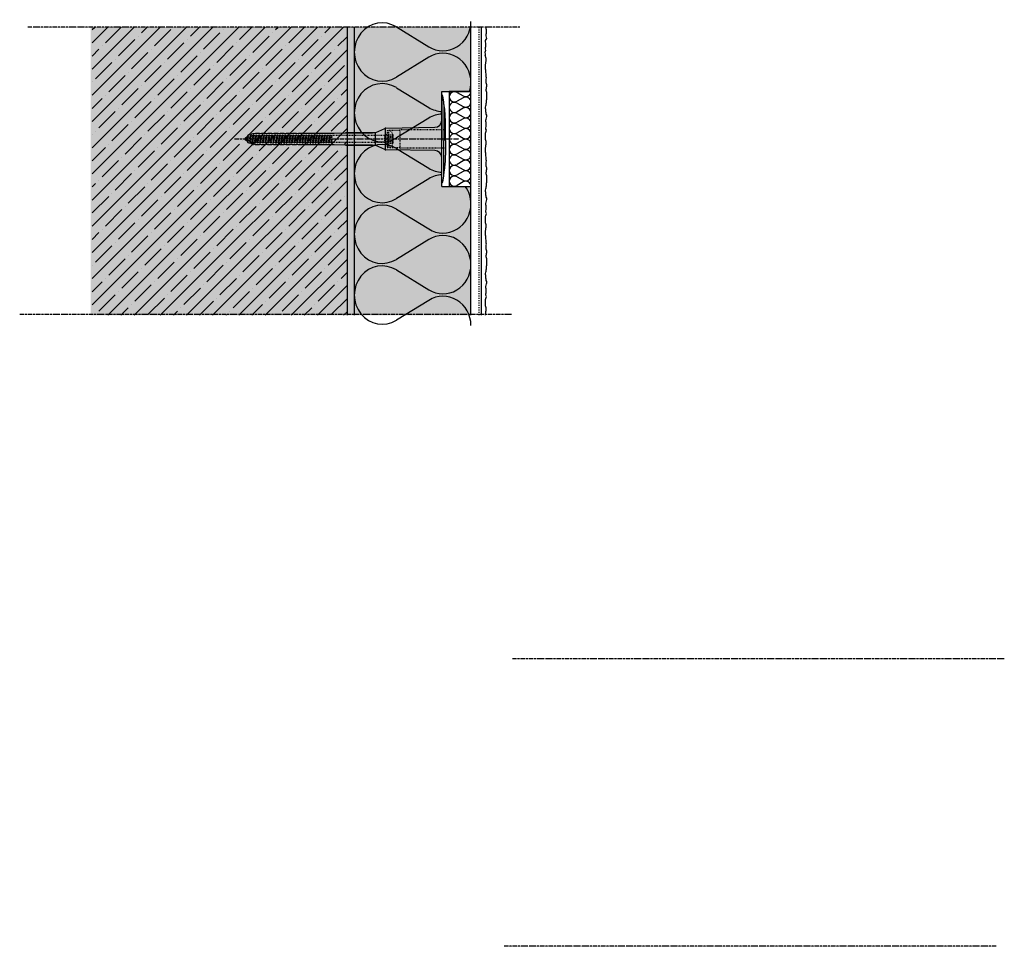
# Model space of a CAD drawing. Extents: x 2578 to 7220, y -11579 to -4513.
# Drawn here: x 2578 to 3253, y -5149 to -4513 of the extents above; entities that cross this region are included whole.
import ezdxf

# ---------------------------------------------------------------- set-up
doc = ezdxf.new("R2010")
doc.units = 0
doc.header["$LTSCALE"] = 0.1
for name, pattern in [('ACHSE', [18.5, 12, -3, 0.5, -3]), ('AUSGEZOGEN', [0]), ('MVS_STRICH', [48, 8, -8, 8, -8, 8, -8]), ('OBERFLÄCHE', [25.5, 12, -3, 0.5, -3, 0.5, -3, 0.5, -3]), ('STRICHLINIE', [10, 5, -5]), ('STRICHLINIE2', [0.375, 0.25, -0.125])]:
    doc.linetypes.add(name, pattern=pattern)
for name, color, linetype in [('ACHSEN', 1, 'ACHSE'), ('Armierung', 6, 'Continuous'), ('BEMASSUNG', 1, 'AUSGEZOGEN'), ('DÄMMUNG', 1, 'Continuous'), ('Putz', 6, 'Continuous'), ('Rohbau', 4, 'Continuous'), ('SCHRAFFUR', 7, 'Continuous'), ('SICHTBARE', 7, 'Continuous'), ('UNSICHTBARE', 1, 'STRICHLINIE'), ('ZUSATZ', 1, 'OBERFLÄCHE')]:
    doc.layers.add(name, color=color, linetype=linetype)

# ---------------------------------------------------------------- blocks, each defined once
blk = doc.blocks.new('DAEMM')
at = {"layer": 'DÄMMUNG'}
for p, q in [((0.2065, 0.362), (0.0435, 0.638)), ((0.4565, 0.638), (0.2935, 0.362))]:
    blk.add_line(p, q, dxfattribs=at)
for centre, radius, start, end in [((0.25, 0.76), 0.2398, 329.435, 210.565), ((-0.0001, 0.2399), 0.2399, 270.01525, 30.58025), ((0.5001, 0.2399), 0.2399, 149.41975, 269.98475)]:
    blk.add_arc(centre, radius, start, end, dxfattribs=at)
blk = doc.blocks.new('A$C1226094A')
at = {"layer": 'ACHSEN', "color": 1, "linetype": 'ACHSE'}
blk.add_line((0, -142.19), (0, 11.74), dxfattribs=at)
at = {"layer": 'SICHTBARE', "color": 1, "linetype": 'Continuous'}
for p, q in [((-29.72, 0), (-12.79, 0)), ((-23.62, 1.57), (-23.67, 1.44)), ((-23.67, 1.44), (1, 1.44)), ((-12.79, 0), (1, 0)), ((1, 2.53), (-9.08, 2.53)), ((1, 2.53), (11.08, 2.53)), ((23.67, 1.44), (1, 1.44)), ((14.79, 0), (1, 0)), ((29.72, 0), (14.79, 0)), ((23.62, 1.57), (23.67, 1.44)), ((12.79, 0), (-12.79, 0)), ((-7.4, -38.38), (-7.99, -4.72)), ((7.99, -4.72), (7.4, -38.38)), ((-4.38, -45.24), (-7.22, -39.15)), ((-6.9, -38.77), (6.98, -38.77)), ((7.22, -39.15), (4.38, -45.24)), ((-3.91, -45.64), (3.87, -45.64)), ((-3.96, -73.92), (-4.2, -47.52)), ((-4.2, -47.52), (-4.2, -66.05)), ((4.2, -47.52), (3.96, -73.92)), ((4.2, -66.05), (4.2, -47.52)), ((-3.96, -93.98), (-3.96, -73.92)), ((3.96, -73.92), (3.96, -93.98)), ((-3.68, -95.19), (-3.96, -93.98)), ((3.96, -93.98), (3.68, -95.19)), ((-3.96, -95.43), (-3.86, -95.42)), ((-3.96, -98.21), (-3.96, -95.43)), ((-3.68, -99.41), (-3.96, -98.21)), ((-3.96, -99.65), (-3.86, -99.65)), ((-3.96, -102.43), (-3.96, -99.65)), ((-2.3, -99.72), (-2.35, -99.78)), ((3.96, -98.21), (3.68, -99.41)), ((3.86, -95.42), (3.96, -95.43)), ((3.86, -99.65), (3.96, -99.65)), ((3.96, -95.43), (3.96, -98.21)), ((3.96, -99.65), (3.96, -102.43)), ((-3.68, -103.64), (-3.96, -102.43)), ((-3.96, -105.65), (-3.96, -103.87)), ((-3.96, -103.87), (-3.86, -103.87)), ((-3.96, -105.65), (-3.96, -105.65)), ((-3.96, -106.66), (-3.96, -105.65)), ((-3.68, -107.86), (-3.96, -106.66)), ((-2.3, -106.79), (-2.75, -107.25)), ((-2.3, -103.26), (-2.55, -103.51)), ((3.96, -102.43), (3.68, -103.64)), ((3.96, -106.66), (3.68, -107.86)), ((3.86, -103.87), (3.96, -103.87)), ((3.96, -103.87), (3.96, -105.65)), ((3.96, -105.65), (3.96, -105.65)), ((3.96, -105.65), (3.96, -106.66)), ((-3.96, -110.88), (-3.96, -108.1)), ((-3.96, -108.1), (-3.86, -108.1)), ((-3.68, -112.08), (-3.96, -110.88)), ((-3.96, -115.1), (-3.96, -112.32)), ((-3.96, -112.32), (-3.86, -112.32)), ((3.96, -110.88), (3.68, -112.08)), ((3.86, -108.1), (3.96, -108.1)), ((3.86, -112.32), (3.96, -112.32)), ((3.96, -108.1), (3.96, -110.88)), ((3.96, -112.32), (3.96, -115.1)), ((-3.68, -116.31), (-3.96, -115.1)), ((-3.96, -116.55), (-3.86, -116.54)), ((-3.96, -119.33), (-3.96, -116.55)), ((-3.68, -120.53), (-3.96, -119.33)), ((-3.96, -120.77), (-3.86, -120.77)), ((-3.96, -123.55), (-3.96, -120.77)), ((3.96, -115.1), (3.68, -116.31)), ((3.96, -119.33), (3.68, -120.53)), ((3.86, -116.54), (3.96, -116.55)), ((3.86, -120.77), (3.96, -120.77)), ((3.96, -116.55), (3.96, -119.33)), ((3.96, -120.77), (3.96, -123.55)), ((-3.68, -124.76), (-3.96, -123.55)), ((-3.96, -127.78), (-3.96, -124.99)), ((-3.96, -124.99), (-3.86, -124.99)), ((-3.68, -128.98), (-3.96, -127.78)), ((3.96, -123.55), (3.68, -124.76)), ((3.96, -127.78), (3.68, -128.98)), ((3.86, -124.99), (3.96, -124.99)), ((3.96, -124.99), (3.96, -127.78)), ((-3.84, -129.66), (-3.84, -129.21)), ((-3.84, -129.66), (-3.84, -129.21)), ((-3.41, -130.42), (-3.84, -129.66)), ((-2.88, -130.66), (-2.99, -130.66)), ((-2.88, -131.42), (-2.88, -130.66)), ((-0.81, -133.59), (-0.99, -133.77)), ((-0.96, -134.35), (-0.96, -133.78)), ((-0.43, -134.5), (-0.82, -134.5)), ((0.82, -134.5), (0.43, -134.5)), ((0.96, -133.78), (0.96, -134.35)), ((2.99, -130.66), (2.88, -130.66)), ((2.88, -130.66), (2.88, -131.42)), ((3.84, -129.66), (3.41, -130.42)), ((3.84, -129.66), (3.84, -129.21)), ((3.84, -129.21), (3.84, -129.66))]:
    blk.add_line(p, q, dxfattribs=at)
for centre, radius, start, end in [((-29.72, 0.25), 0.25, 107.03829, 268.09939), ((-23.46, -20.16), 21.6, 90.6383, 107.03829), ((-29.72, 0.38), 0.384, 268.09939, 270), ((-10.18, -92.03), 94.56, 96.99758, 98.17123), ((-8.86, -114.81), 117.34, 91.04364, 96.28081), ((-9.08, -92.03), 94.56, 90, 91.16345), ((11.08, -92.03), 94.56, 88.83655, 90), ((11.26, -75.23), 77.76, 82.28211, 88.71593), ((10.18, -92.03), 94.56, 81.82877, 83.00242), ((23.46, -20.16), 21.6, 72.96171, 89.3617), ((29.72, 0.38), 0.384, 270, 271.90061), ((29.72, 0.25), 0.25, 271.90061, 72.96171), ((-12.79, -4.8), 4.8, 1, 90), ((12.79, -4.8), 4.8, 90, 179), ((-5.48, -38.34), 1.92, 181, 205), ((5.48, -38.34), 1.92, 335, 359), ((-1193.88, -65.93), 1189.68, 359.99407, 0.99641), ((1193.88, -65.93), 1189.68, 179.00359, 180.00593), ((-3.86, -95.23), 0.192, 271, 13.2), ((-3.86, -99.46), 0.192, 271, 13.2), ((3.86, -95.23), 0.192, 166.8, 269), ((3.86, -99.46), 0.192, 166.8, 269), ((-3.86, -103.68), 0.192, 271, 13.2), ((-3.86, -107.9), 0.192, 271, 13.2), ((3.86, -103.68), 0.192, 166.8, 269), ((3.86, -107.9), 0.192, 166.8, 269), ((-3.86, -112.13), 0.192, 271, 13.2), ((3.86, -112.13), 0.192, 166.8, 269), ((-3.86, -116.35), 0.192, 271, 13.2), ((-3.86, -120.58), 0.192, 271, 13.2), ((3.86, -116.35), 0.192, 166.8, 269), ((3.86, -120.58), 0.192, 166.8, 269), ((-3.86, -124.8), 0.192, 271, 13.2), ((3.86, -124.8), 0.192, 166.8, 269), ((-3.86, -129.02), 0.192, 277.32994, 13.2), ((-2.99, -130.18), 0.48, 210, 270), ((-0.48, -131.42), 2.4, 180, 258.46304), ((-0.82, -134.35), 0.144, 180, 270), ((0.82, -134.35), 0.144, 270, 0), ((0.48, -131.42), 2.4, 281.53696, 0), ((2.99, -130.18), 0.48, 270, 330), ((3.86, -129.02), 0.192, 166.8, 262.67006)]:
    blk.add_arc(centre, radius, start, end, dxfattribs=at)
for points in [[(-3.84, -129.21), (-3.84, -129.21), (-3.84, -129.21), (-3.84, -129.21)], [(-3.84, -129.66), (-3.84, -129.66), (-3.84, -129.66), (-3.84, -129.66)], [(3.84, -129.21), (3.84, -129.21), (3.84, -129.21), (3.84, -129.21)], [(3.84, -129.66), (3.84, -129.66), (3.84, -129.66), (3.84, -129.66)]]:
    blk.add_open_spline(points, degree=3, dxfattribs=at)
at = {"layer": 'UNSICHTBARE', "color": 2, "linetype": 'STRICHLINIE'}
for p, q in [((-6.2, 2.53), (-6.2, -28.68)), ((6.2, -28.68), (6.2, 2.53)), ((-6.2, -28.68), (6.2, -28.68)), ((-5.84, -28.68), (-5.75, -36.54)), ((-3.05, -33.79), (-3.05, -33.55)), ((-2.75, -33.54), (2.75, -33.54)), ((3.05, -33.79), (3.05, -33.55)), ((-5.75, -36.54), (5.75, -36.54)), ((-5.75, -37.54), (-5.75, -36.54)), ((-5.75, -37.54), (-2.9, -37.54)), ((-4.71, -37.54), (-3.55, -37.54)), ((-3.55, -37.54), (-2.4, -37.54)), ((-3.25, -37.54), (-2.4, -39.01)), ((-3.05, -33.79), (3.05, -33.79)), ((2.9, -37.54), (-2.9, -37.54)), ((-2.8, -36.54), (-2.8, -33.79)), ((-2.8, -36.54), (2.8, -36.54)), ((-2.8, -36.54), (0, -37.56)), ((-2.4, -39.01), (-2.4, -75.36)), ((2.4, -39.01), (-2.4, -39.01)), ((-1.75, -36.54), (-1.75, -33.79)), ((-1.25, -36.54), (-1.25, -33.79)), ((0, -37.56), (2.8, -36.54)), ((1.25, -36.54), (1.25, -33.79)), ((1.75, -36.54), (1.75, -33.79)), ((2.4, -37.54), (3.55, -37.54)), ((3.25, -37.54), (2.4, -39.01)), ((2.4, -39.01), (2.4, -75.36)), ((2.8, -36.54), (2.8, -33.79)), ((2.9, -37.54), (5.75, -37.54)), ((3.55, -37.54), (4.71, -37.54)), ((5.75, -37.54), (5.75, -36.54)), ((-2.3, -76.21), (-2.8, -76.5)), ((2.8, -77.41), (-2.8, -76.5)), ((-2.8, -76.6), (-2.8, -76.5)), ((2.8, -77.51), (-2.8, -76.6)), ((-2.3, -76.89), (-2.8, -76.6)), ((-2.3, -78.02), (-2.8, -78.31)), ((2.8, -79.22), (-2.8, -78.31)), ((-2.8, -78.41), (-2.8, -78.31)), ((2.8, -79.32), (-2.8, -78.41)), ((-2.3, -78.7), (-2.8, -78.41)), ((-2.3, -79.83), (-2.8, -80.12)), ((2.8, -81.03), (-2.8, -80.12)), ((-2.8, -80.22), (-2.8, -80.12)), ((2.8, -81.13), (-2.8, -80.22)), ((-2.3, -80.51), (-2.8, -80.22)), ((-2.4, -75.36), (2.4, -75.36)), ((-2.3, -75.54), (-2.4, -75.36)), ((2.3, -75.54), (-2.3, -75.54)), ((-2.3, -76.21), (-2.3, -75.54)), ((2.3, -77.12), (-2.3, -76.21)), ((2.3, -77.8), (-2.3, -76.89)), ((-2.3, -78.02), (-2.3, -76.89)), ((2.3, -78.93), (-2.3, -78.02)), ((2.3, -79.61), (-2.3, -78.7)), ((-2.3, -79.83), (-2.3, -78.7)), ((2.3, -80.74), (-2.3, -79.83)), ((2.3, -81.42), (-2.3, -80.51)), ((-2.3, -81.64), (-2.3, -80.51)), ((2.8, -75.7), (0.01, -75.54)), ((2.8, -75.6), (0.01, -75.54)), ((2.3, -75.99), (0.01, -75.54)), ((2.4, -75.36), (2.3, -75.54)), ((2.8, -75.6), (2.3, -75.54)), ((2.8, -75.7), (2.3, -75.99)), ((2.3, -77.12), (2.3, -75.99)), ((2.8, -77.41), (2.3, -77.12)), ((2.8, -77.51), (2.3, -77.8)), ((2.3, -78.93), (2.3, -77.8)), ((2.8, -79.22), (2.3, -78.93)), ((2.8, -79.32), (2.3, -79.61)), ((2.3, -80.74), (2.3, -79.61)), ((2.8, -81.03), (2.3, -80.74)), ((2.8, -75.7), (2.8, -75.6)), ((2.8, -77.51), (2.8, -77.41)), ((2.8, -79.32), (2.8, -79.22)), ((-2.3, -81.64), (-2.8, -81.93)), ((2.8, -82.84), (-2.8, -81.93)), ((-2.8, -82.03), (-2.8, -81.93)), ((2.8, -82.94), (-2.8, -82.03)), ((-2.3, -82.32), (-2.8, -82.03)), ((-2.3, -83.45), (-2.8, -83.74)), ((2.8, -84.65), (-2.8, -83.74)), ((-2.8, -83.84), (-2.8, -83.74)), ((2.8, -84.75), (-2.8, -83.84)), ((-2.3, -84.13), (-2.8, -83.84)), ((-2.3, -85.26), (-2.8, -85.55)), ((2.8, -86.46), (-2.8, -85.55)), ((-2.8, -85.65), (-2.8, -85.55)), ((2.8, -86.56), (-2.8, -85.65)), ((-2.3, -85.94), (-2.8, -85.65)), ((-2.3, -87.07), (-2.8, -87.36)), ((2.8, -88.27), (-2.8, -87.36)), ((-2.8, -87.46), (-2.8, -87.36)), ((2.8, -88.37), (-2.8, -87.46)), ((-2.3, -87.75), (-2.8, -87.46)), ((2.3, -82.55), (-2.3, -81.64)), ((2.3, -83.23), (-2.3, -82.32)), ((-2.3, -83.45), (-2.3, -82.32)), ((2.3, -84.36), (-2.3, -83.45)), ((2.3, -85.04), (-2.3, -84.13)), ((-2.3, -85.26), (-2.3, -84.13)), ((2.3, -86.17), (-2.3, -85.26)), ((2.3, -86.85), (-2.3, -85.94)), ((-2.3, -87.07), (-2.3, -85.94)), ((2.3, -87.98), (-2.3, -87.07)), ((2.3, -88.66), (-2.3, -87.75)), ((-2.3, -88.88), (-2.3, -87.75)), ((2.8, -81.13), (2.3, -81.42)), ((2.3, -82.55), (2.3, -81.42)), ((2.8, -82.84), (2.3, -82.55)), ((2.8, -82.94), (2.3, -83.23)), ((2.3, -84.36), (2.3, -83.23)), ((2.8, -84.65), (2.3, -84.36)), ((2.8, -84.75), (2.3, -85.04)), ((2.3, -86.17), (2.3, -85.04)), ((2.8, -86.46), (2.3, -86.17)), ((2.8, -86.56), (2.3, -86.85)), ((2.3, -87.98), (2.3, -86.85)), ((2.8, -81.13), (2.8, -81.03)), ((2.8, -82.94), (2.8, -82.84)), ((2.8, -84.75), (2.8, -84.65)), ((2.8, -86.56), (2.8, -86.46)), ((-2.3, -88.88), (-2.8, -89.17)), ((2.8, -90.08), (-2.8, -89.17)), ((-2.8, -89.27), (-2.8, -89.17)), ((2.8, -90.18), (-2.8, -89.27)), ((-2.3, -89.56), (-2.8, -89.27)), ((-2.3, -90.69), (-2.8, -90.98)), ((2.8, -91.89), (-2.8, -90.98)), ((-2.8, -91.08), (-2.8, -90.98)), ((2.8, -91.99), (-2.8, -91.08)), ((-2.3, -91.37), (-2.8, -91.08)), ((-2.3, -92.5), (-2.8, -92.79)), ((2.8, -93.7), (-2.8, -92.79)), ((-2.8, -92.89), (-2.8, -92.79)), ((2.8, -93.8), (-2.8, -92.89)), ((-2.3, -93.18), (-2.8, -92.89)), ((-2.3, -94.31), (-2.8, -94.6)), ((2.3, -89.79), (-2.3, -88.88)), ((2.3, -90.47), (-2.3, -89.56)), ((-2.3, -90.69), (-2.3, -89.56)), ((2.3, -91.6), (-2.3, -90.69)), ((2.3, -92.28), (-2.3, -91.37)), ((-2.3, -92.5), (-2.3, -91.37)), ((2.3, -93.41), (-2.3, -92.5)), ((2.3, -94.09), (-2.3, -93.18)), ((-2.3, -94.31), (-2.3, -93.18)), ((2.3, -95.22), (-2.3, -94.31)), ((2.8, -88.27), (2.3, -87.98)), ((2.8, -88.37), (2.3, -88.66)), ((2.3, -89.79), (2.3, -88.66)), ((2.8, -90.08), (2.3, -89.79)), ((2.8, -90.18), (2.3, -90.47)), ((2.3, -91.6), (2.3, -90.47)), ((2.8, -91.89), (2.3, -91.6)), ((2.8, -91.99), (2.3, -92.28)), ((2.3, -93.41), (2.3, -92.28)), ((2.8, -93.7), (2.3, -93.41)), ((2.8, -93.8), (2.3, -94.09)), ((2.3, -95.22), (2.3, -94.09)), ((2.8, -88.37), (2.8, -88.27)), ((2.8, -90.18), (2.8, -90.08)), ((2.8, -91.99), (2.8, -91.89)), ((2.8, -93.8), (2.8, -93.7)), ((2.8, -95.51), (-2.8, -94.6)), ((-2.8, -94.7), (-2.8, -94.6)), ((2.8, -95.61), (-2.8, -94.7)), ((-2.3, -94.99), (-2.8, -94.7)), ((-2.3, -96.12), (-2.8, -96.41)), ((2.8, -97.32), (-2.8, -96.41)), ((-2.8, -96.51), (-2.8, -96.41)), ((2.8, -97.42), (-2.8, -96.51)), ((-2.3, -96.8), (-2.8, -96.51)), ((-2.3, -97.93), (-2.8, -98.22)), ((2.8, -99.13), (-2.8, -98.22)), ((-2.8, -98.32), (-2.8, -98.22)), ((2.8, -99.23), (-2.8, -98.32)), ((-2.3, -98.61), (-2.8, -98.32)), ((-2.3, -99.74), (-2.8, -100.03)), ((2.8, -100.94), (-2.8, -100.03)), ((-2.8, -100.13), (-2.8, -100.03)), ((2.8, -101.04), (-2.8, -100.13)), ((-2.3, -100.42), (-2.8, -100.13)), ((2.3, -95.9), (-2.3, -94.99)), ((-2.3, -96.12), (-2.3, -94.99)), ((2.3, -97.03), (-2.3, -96.12)), ((2.3, -97.71), (-2.3, -96.8)), ((-2.3, -97.93), (-2.3, -96.8)), ((2.3, -98.84), (-2.3, -97.93)), ((2.3, -99.52), (-2.3, -98.61)), ((-2.3, -99.74), (-2.3, -98.61)), ((2.3, -100.65), (-2.3, -99.74)), ((2.3, -101.33), (-2.3, -100.42)), ((-2.3, -101.55), (-2.3, -100.42)), ((2.8, -95.51), (2.3, -95.22)), ((2.8, -95.61), (2.3, -95.9)), ((2.3, -97.03), (2.3, -95.9)), ((2.8, -97.32), (2.3, -97.03)), ((2.8, -97.42), (2.3, -97.71)), ((2.3, -98.84), (2.3, -97.71)), ((2.8, -99.13), (2.3, -98.84)), ((2.8, -99.23), (2.3, -99.52)), ((2.3, -100.65), (2.3, -99.52)), ((2.8, -100.94), (2.3, -100.65)), ((2.8, -101.04), (2.3, -101.33)), ((2.8, -95.61), (2.8, -95.51)), ((2.8, -97.42), (2.8, -97.32)), ((2.8, -99.23), (2.8, -99.13)), ((2.8, -101.04), (2.8, -100.94)), ((-2.3, -101.55), (-2.8, -101.84)), ((2.8, -102.75), (-2.8, -101.84)), ((-2.8, -101.94), (-2.8, -101.84)), ((2.8, -102.85), (-2.8, -101.94)), ((-2.3, -102.23), (-2.8, -101.94)), ((-2.3, -103.36), (-2.8, -103.65)), ((2.8, -104.56), (-2.8, -103.65)), ((-2.8, -103.75), (-2.8, -103.65)), ((2.8, -104.66), (-2.8, -103.75)), ((-2.3, -104.04), (-2.8, -103.75)), ((-2.3, -105.17), (-2.8, -105.46)), ((2.8, -106.37), (-2.8, -105.46)), ((-2.8, -105.56), (-2.8, -105.46)), ((-2.3, -105.85), (-2.8, -105.56)), ((2.8, -106.47), (-2.8, -105.56)), ((-2.3, -106.98), (-2.8, -107.27)), ((2.8, -108.18), (-2.8, -107.27)), ((-2.8, -107.37), (-2.8, -107.27)), ((2.8, -108.28), (-2.8, -107.37)), ((-2.3, -107.66), (-2.8, -107.37)), ((2.3, -102.46), (-2.3, -101.55)), ((2.3, -103.14), (-2.3, -102.23)), ((-2.3, -103.36), (-2.3, -102.23)), ((2.3, -104.27), (-2.3, -103.36)), ((2.3, -104.95), (-2.3, -104.04)), ((-2.3, -105.17), (-2.3, -104.04)), ((2.3, -106.08), (-2.3, -105.17)), ((2.3, -106.76), (-2.3, -105.85)), ((-2.3, -106.98), (-2.3, -105.85)), ((2.3, -107.89), (-2.3, -106.98)), ((2.3, -108.57), (-2.3, -107.66)), ((-2.3, -108.79), (-2.3, -107.66)), ((2.3, -102.46), (2.3, -101.33)), ((2.8, -102.75), (2.3, -102.46)), ((2.8, -102.85), (2.3, -103.14)), ((2.3, -104.27), (2.3, -103.14)), ((2.8, -104.56), (2.3, -104.27)), ((2.8, -104.66), (2.3, -104.95)), ((2.3, -106.08), (2.3, -104.95)), ((2.8, -106.37), (2.3, -106.08)), ((2.8, -106.47), (2.3, -106.76)), ((2.3, -107.89), (2.3, -106.76)), ((2.8, -108.18), (2.3, -107.89)), ((2.8, -102.85), (2.8, -102.75)), ((2.8, -104.66), (2.8, -104.56)), ((2.8, -106.47), (2.8, -106.37)), ((-2.3, -108.79), (-2.8, -109.08)), ((2.8, -109.99), (-2.8, -109.08)), ((-2.8, -109.18), (-2.8, -109.08)), ((2.8, -110.09), (-2.8, -109.18)), ((-2.3, -109.47), (-2.8, -109.18)), ((-2.3, -110.6), (-2.8, -110.89)), ((2.8, -111.8), (-2.8, -110.89)), ((-2.8, -110.99), (-2.8, -110.89)), ((2.8, -111.9), (-2.8, -110.99)), ((-2.3, -111.28), (-2.8, -110.99)), ((-2.3, -112.41), (-2.8, -112.7)), ((2.8, -113.61), (-2.8, -112.7)), ((-2.8, -112.8), (-2.8, -112.7)), ((2.8, -113.71), (-2.8, -112.8)), ((-2.3, -113.09), (-2.8, -112.8)), ((-2.3, -114.22), (-2.8, -114.51)), ((2.8, -115.42), (-2.8, -114.51)), ((-2.8, -114.61), (-2.8, -114.51)), ((2.8, -115.52), (-2.8, -114.61)), ((-2.3, -114.9), (-2.8, -114.61)), ((2.3, -109.7), (-2.3, -108.79)), ((2.3, -110.38), (-2.3, -109.47)), ((-2.3, -110.6), (-2.3, -109.47)), ((2.3, -111.51), (-2.3, -110.6)), ((2.3, -112.19), (-2.3, -111.28)), ((-2.3, -112.41), (-2.3, -111.28)), ((2.3, -113.32), (-2.3, -112.41)), ((-2.3, -114.22), (-2.3, -113.09)), ((2.3, -114), (-2.3, -113.09)), ((2.3, -115.13), (-2.3, -114.22)), ((2.8, -108.28), (2.3, -108.57)), ((2.3, -109.7), (2.3, -108.57)), ((2.8, -109.99), (2.3, -109.7)), ((2.8, -110.09), (2.3, -110.38)), ((2.3, -111.51), (2.3, -110.38)), ((2.8, -111.8), (2.3, -111.51)), ((2.8, -111.9), (2.3, -112.19)), ((2.3, -113.32), (2.3, -112.19)), ((2.8, -113.61), (2.3, -113.32)), ((2.8, -113.71), (2.3, -114)), ((2.3, -115.13), (2.3, -114)), ((2.8, -108.28), (2.8, -108.18)), ((2.8, -110.09), (2.8, -109.99)), ((2.8, -111.9), (2.8, -111.8)), ((2.8, -113.71), (2.8, -113.61)), ((-2.3, -116.03), (-2.8, -116.32)), ((2.8, -117.23), (-2.8, -116.32)), ((-2.8, -116.42), (-2.8, -116.32)), ((2.8, -117.33), (-2.8, -116.42)), ((-2.3, -116.71), (-2.8, -116.42)), ((-2.3, -117.84), (-2.8, -118.13)), ((2.8, -119.04), (-2.8, -118.13)), ((-2.8, -118.23), (-2.8, -118.13)), ((2.8, -119.14), (-2.8, -118.23)), ((-2.3, -118.52), (-2.8, -118.23)), ((-2.3, -119.65), (-2.8, -119.94)), ((2.8, -120.85), (-2.8, -119.94)), ((-2.8, -120.04), (-2.8, -119.94)), ((2.8, -120.95), (-2.8, -120.04)), ((-2.3, -120.33), (-2.8, -120.04)), ((-2.3, -121.46), (-2.8, -121.75)), ((2.3, -115.81), (-2.3, -114.9)), ((-2.3, -116.03), (-2.3, -114.9)), ((2.3, -116.94), (-2.3, -116.03)), ((2.3, -117.62), (-2.3, -116.71)), ((-2.3, -117.84), (-2.3, -116.71)), ((2.3, -118.75), (-2.3, -117.84)), ((2.3, -119.43), (-2.3, -118.52)), ((-2.3, -119.65), (-2.3, -118.52)), ((2.3, -120.56), (-2.3, -119.65)), ((2.3, -121.24), (-2.3, -120.33)), ((-2.3, -121.46), (-2.3, -120.33)), ((2.3, -122.37), (-2.3, -121.46)), ((2.8, -115.42), (2.3, -115.13)), ((2.8, -115.52), (2.3, -115.81)), ((2.3, -116.94), (2.3, -115.81)), ((2.8, -117.23), (2.3, -116.94)), ((2.8, -117.33), (2.3, -117.62)), ((2.3, -118.75), (2.3, -117.62)), ((2.8, -119.04), (2.3, -118.75)), ((2.8, -119.14), (2.3, -119.43)), ((2.3, -120.56), (2.3, -119.43)), ((2.8, -120.85), (2.3, -120.56)), ((2.8, -120.95), (2.3, -121.24)), ((2.3, -122.37), (2.3, -121.24)), ((2.8, -115.52), (2.8, -115.42)), ((2.8, -117.33), (2.8, -117.23)), ((2.8, -119.14), (2.8, -119.04)), ((2.8, -120.95), (2.8, -120.85)), ((2.8, -122.66), (-2.8, -121.75)), ((-2.8, -121.85), (-2.8, -121.75)), ((-2.3, -122.14), (-2.8, -121.85)), ((2.8, -122.76), (-2.8, -121.85)), ((-2.3, -123.27), (-2.8, -123.56)), ((2.8, -124.47), (-2.8, -123.56)), ((-2.8, -123.66), (-2.8, -123.56)), ((2.8, -124.57), (-2.8, -123.66)), ((-2.3, -123.95), (-2.8, -123.66)), ((-2.3, -125.08), (-2.8, -125.37)), ((2.8, -126.28), (-2.8, -125.37)), ((-2.8, -125.47), (-2.8, -125.37)), ((2.8, -126.38), (-2.8, -125.47)), ((-2.3, -125.76), (-2.8, -125.47)), ((-2.3, -126.89), (-2.8, -127.18)), ((2.8, -128.09), (-2.8, -127.18)), ((-2.8, -127.28), (-2.8, -127.18)), ((2.8, -128.19), (-2.8, -127.28)), ((-2.3, -127.57), (-2.8, -127.28)), ((2.3, -123.05), (-2.3, -122.14)), ((-2.3, -123.27), (-2.3, -122.14)), ((2.3, -124.18), (-2.3, -123.27)), ((2.3, -124.86), (-2.3, -123.95)), ((-2.3, -125.08), (-2.3, -123.95)), ((2.3, -125.99), (-2.3, -125.08)), ((2.3, -126.67), (-2.3, -125.76)), ((-2.3, -126.89), (-2.3, -125.76)), ((2.3, -127.8), (-2.3, -126.89)), ((2.3, -128.48), (-2.3, -127.57)), ((-2.3, -128.7), (-2.3, -127.57)), ((2.8, -122.66), (2.3, -122.37)), ((2.8, -122.76), (2.3, -123.05)), ((2.3, -124.18), (2.3, -123.05)), ((2.8, -124.47), (2.3, -124.18)), ((2.8, -124.57), (2.3, -124.86)), ((2.3, -125.99), (2.3, -124.86)), ((2.8, -126.28), (2.3, -125.99)), ((2.8, -126.38), (2.3, -126.67)), ((2.3, -127.8), (2.3, -126.67)), ((2.8, -128.09), (2.3, -127.8)), ((2.8, -128.19), (2.3, -128.48)), ((2.8, -122.76), (2.8, -122.66)), ((2.8, -124.57), (2.8, -124.47)), ((2.8, -126.38), (2.8, -126.28)), ((2.8, -128.19), (2.8, -128.09)), ((-2.3, -128.7), (-2.8, -128.99)), ((2.8, -129.9), (-2.8, -128.99)), ((-2.8, -129.09), (-2.8, -128.99)), ((2.8, -130), (-2.8, -129.09)), ((-2.3, -129.38), (-2.8, -129.09)), ((-2.06, -130.56), (-2.56, -130.85)), ((2.25, -131.6), (-2.56, -130.85)), ((-2.56, -130.95), (-2.56, -130.85)), ((2.25, -131.7), (-2.56, -130.95)), ((-1.69, -131.45), (-2.56, -130.95)), ((2.3, -129.61), (-2.3, -128.7)), ((2.13, -130.38), (-2.3, -129.38)), ((-2.3, -129.98), (-2.3, -129.38)), ((-2.06, -130.56), (-2.3, -129.98)), ((1.75, -131.31), (-2.06, -130.56)), ((-1.24, -132.53), (-1.74, -132.82)), ((1.56, -133.27), (-1.74, -132.82)), ((-1.74, -132.92), (-1.74, -132.82)), ((1.56, -133.37), (-1.74, -132.92)), ((-0.88, -133.42), (-1.74, -132.92)), ((1.38, -132.2), (-1.69, -131.45)), ((-1.24, -132.53), (-1.69, -131.45)), ((1.06, -132.99), (-1.24, -132.53)), ((0, -135.54), (-0.88, -133.42)), ((0.69, -133.88), (-0.88, -133.42)), ((0.69, -133.88), (0, -135.54)), ((1.56, -133.37), (0.69, -133.88)), ((1.38, -132.2), (1.06, -132.99)), ((1.56, -133.27), (1.06, -132.99)), ((2.25, -131.7), (1.38, -132.2)), ((1.56, -133.37), (1.56, -133.27)), ((2.13, -130.38), (1.75, -131.31)), ((2.25, -131.6), (1.75, -131.31)), ((2.8, -130), (2.13, -130.38)), ((2.25, -131.7), (2.25, -131.6)), ((2.3, -129.61), (2.3, -128.48)), ((2.8, -129.9), (2.3, -129.61)), ((2.8, -130), (2.8, -129.9))]:
    blk.add_line(p, q, dxfattribs=at)
at = {"layer": 'UNSICHTBARE', "color": 2, "linetype": 'STRICHLINIE2'}
blk.add_line((5.75, -36.54), (5.84, -28.68), dxfattribs=at)
at = {"layer": 'UNSICHTBARE', "color": 2, "linetype": 'STRICHLINIE'}
for centre, radius, start, end in [((-2.75, -36.54), 3, 90, 180), ((2.75, -36.54), 3, 0, 90), ((-3.55, -38.02), 0.48, 0, 90), ((3.55, -38.02), 0.48, 90, 180)]:
    blk.add_arc(centre, radius, start, end, dxfattribs=at)

msp = doc.modelspace()

# ---------------------------------------------------------------- hatches: boundary and pattern name
at = {"layer": 'SCHRAFFUR', "linetype": 'AUSGEZOGEN'}
h = msp.add_hatch(color=254, dxfattribs=at)
h.dxf.hatch_style = 1
h.paths.add_polyline_path([(2802.27, -4518.38), (2626.59, -4518.38), (2626.59, -4715.97), (2802.27, -4715.97)])
at = {"layer": 'SCHRAFFUR', "linetype": 'Continuous'}
h = msp.add_hatch(dxfattribs=at)
h.set_pattern_fill('ANSI35', color=3, scale=2, angle=360, style=0)
h.set_pattern_definition([(45, (649.712, -508.182), (-8.980256, 8.980256), []), (45, (658.692, -508.182), (-8.980256, 8.980256), [15.875, -3.175, 0, -3.175])])
h.paths.add_polyline_path([(2802.27, -4518.38), (2627.47, -4518.38), (2627.47, -4715.97), (2802.27, -4715.97)])
h = msp.add_hatch(dxfattribs=at)
h.set_pattern_fill('HEX', color=252, scale=0.23, angle=360, style=0)
h.set_pattern_definition([(360, (9e-13, -581.0304), (3e-16, 1.2648301), [0.73025, -1.4605]), (120, (9e-13, -581.0304), (-1.095375, -0.63241505), [0.73025, -1.4605]), (60, (0.7303, -581.0304), (-1.095375, 0.63241505), [0.73025, -1.4605])])
h.paths.add_polyline_path([(2807.27, -4518.38), (2802.27, -4518.38), (2802.27, -4715.97), (2807.27, -4715.97)])
at = {"layer": 'SCHRAFFUR', "linetype": 'AUSGEZOGEN', "true_color": 0xedfee1}
h = msp.add_hatch(color=7, dxfattribs=at)
h.dxf.hatch_style = 1
h.paths.add_polyline_path([(2887.27, -4627.59), (2867.27, -4627.59), (2867.27, -4562.59), (2887.27, -4562.59), (2887.27, -4518.38), (2807.27, -4518.38), (2807.27, -4715.97), (2887.27, -4715.97)])

# ---------------------------------------------------------------- linework, layer by layer
at = {"layer": 'ACHSEN', "color": 1, "linetype": 'ACHSE'}
for p, q in [((2920.66, -4518.38), (2583.33, -4518.38)), ((2915.16, -4715.5), (2577.83, -4715.5)), ((3252.97, -4951.64), (2915.64, -4951.64)), ((3247.47, -5148.76), (2910.14, -5148.76))]:
    msp.add_line(p, q, dxfattribs=at)
at = {"layer": 'Armierung', "linetype": 'Continuous'}
msp.add_line((2894.27, -4518.38), (2894.27, -4715.97), dxfattribs=at)
at = {"layer": 'DÄMMUNG'}
for p, q in [((2836.23, -4559.92), (2858.31, -4573.51)), ((2858.31, -4580.76), (2836.23, -4594.34)), ((2836.23, -4601.59), (2858.31, -4615.17)), ((2858.31, -4622.42), (2836.23, -4636.01))]:
    msp.add_line(p, q, dxfattribs=at)
for centre, start_param, end_param in [((2826.47, -4577.13), -0.53346, 3.675053), ((2868.07, -4556.29), 4.391862, 4.712123), ((2868.07, -4556.29), 2.607867, 3.09963), ((2868.07, -4597.97), 0.041963, 0.533726), ((2826.47, -4618.8), -0.53346, 3.675053), ((2868.07, -4597.96), 2.607867, 3.09963), ((2868.07, -4639.64), 0.041963, 0.533726), ((2868.07, -4639.64), -1.57053, -0.924314)]:
    msp.add_ellipse(centre, major_axis=(0, 19.99), ratio=0.96, start_param=start_param, end_param=end_param, dxfattribs=at)
at = {"layer": 'Putz', "color": 6, "linetype": 'AUSGEZOGEN', "lineweight": -3}
for p, q in [((2897.49, -4518.38), (2897.49, -4519.26)), ((2897.49, -4519.26), (2897.71, -4520.14)), ((2897.71, -4522.8), (2897.49, -4523.46)), ((2897.71, -4520.14), (2897.71, -4521.03)), ((2897.71, -4521.03), (2897.71, -4521.91)), ((2897.71, -4521.91), (2897.71, -4522.8)), ((2897.93, -4526.11), (2897.08, -4527.56)), ((2897.08, -4527.56), (2897.08, -4528.44)), ((2897.08, -4528.44), (2897.3, -4529.32)), ((2897.3, -4529.32), (2897.3, -4530.21)), ((2897.49, -4523.46), (2897.49, -4524.34)), ((2897.49, -4524.34), (2897.71, -4525.23)), ((2897.71, -4525.23), (2897.93, -4526.11)), ((2897.3, -4534.4), (2896.74, -4535.86)), ((2896.74, -4535.86), (2896.96, -4536.75)), ((2896.96, -4536.75), (2896.96, -4537.63)), ((2897.3, -4531.97), (2897.08, -4532.64)), ((2897.08, -4532.64), (2897.08, -4533.52)), ((2897.08, -4533.52), (2897.3, -4534.4)), ((2897.3, -4530.21), (2897.3, -4531.09)), ((2897.3, -4531.09), (2897.3, -4531.97)), ((2897.71, -4539.88), (2896.96, -4537.63)), ((2897.27, -4544.3), (2897.49, -4543.19)), ((2897.49, -4542.31), (2897.71, -4541.64)), ((2897.49, -4543.19), (2897.49, -4542.31)), ((2897.71, -4540.76), (2897.71, -4539.88)), ((2897.71, -4541.64), (2897.71, -4540.76)), ((2897.27, -4545.18), (2897.27, -4544.3)), ((2897.27, -4546.28), (2897.27, -4545.18)), ((2897.27, -4547.17), (2897.27, -4546.28)), ((2897.49, -4547.83), (2897.27, -4547.17)), ((2897.49, -4548.72), (2897.49, -4547.83)), ((2897.49, -4549.6), (2897.49, -4548.72)), ((2897.71, -4550.48), (2897.49, -4549.6)), ((2897.71, -4551.37), (2897.71, -4550.48)), ((2897.71, -4552.47), (2897.71, -4551.37)), ((2897.93, -4553.13), (2897.71, -4552.47)), ((2897.71, -4554.02), (2897.93, -4553.13)), ((2897.71, -4554.9), (2897.71, -4554.02)), ((2897.71, -4555.79), (2897.71, -4554.9)), ((2897.71, -4556.67), (2897.71, -4555.79)), ((2897.93, -4557.33), (2897.71, -4556.67)), ((2897.71, -4561.09), (2897.93, -4560.43)), ((2897.71, -4561.97), (2897.71, -4561.09)), ((2897.93, -4562.63), (2897.71, -4561.97)), ((2898.15, -4557.99), (2897.93, -4557.33)), ((2897.93, -4559.54), (2898.15, -4558.88)), ((2897.93, -4560.43), (2897.93, -4559.54)), ((2898.15, -4563.3), (2897.93, -4562.63)), ((2898.15, -4558.88), (2898.15, -4557.99)), ((2898.15, -4564.18), (2898.15, -4563.3)), ((2897.71, -4570.81), (2897.93, -4570.15)), ((2897.93, -4568.38), (2898.15, -4567.72)), ((2897.93, -4569.26), (2897.93, -4568.38)), ((2897.93, -4570.15), (2897.93, -4569.26)), ((2898.15, -4565.07), (2898.15, -4564.18)), ((2898.15, -4565.95), (2898.15, -4565.07)), ((2898.15, -4566.83), (2898.15, -4565.95)), ((2898.15, -4567.72), (2898.15, -4566.83)), ((2897.27, -4573.24), (2897.49, -4572.36)), ((2897.27, -4574.12), (2897.27, -4573.24)), ((2897.49, -4574.79), (2897.27, -4574.12)), ((2897.49, -4572.36), (2897.71, -4571.69)), ((2897.49, -4575.67), (2897.49, -4574.79)), ((2897.49, -4576.55), (2897.49, -4575.67)), ((2897.71, -4577.22), (2897.49, -4576.55)), ((2897.71, -4571.69), (2897.71, -4570.81)), ((2897.71, -4578.1), (2897.71, -4577.22)), ((2897.49, -4582.3), (2897.71, -4581.42)), ((2897.49, -4583.18), (2897.49, -4582.3)), ((2897.71, -4583.85), (2897.49, -4583.18)), ((2898.15, -4578.76), (2897.71, -4578.1)), ((2897.71, -4581.42), (2897.93, -4580.53)), ((2897.71, -4584.73), (2897.71, -4583.85)), ((2897.93, -4580.53), (2898.15, -4579.65)), ((2898.15, -4579.65), (2898.15, -4578.76)), ((2897.27, -4591.14), (2897.49, -4590.47)), ((2897.49, -4587.38), (2897.71, -4586.5)), ((2897.49, -4588.27), (2897.49, -4587.38)), ((2897.93, -4589.15), (2897.49, -4588.27)), ((2897.49, -4590.47), (2897.71, -4589.81)), ((2897.71, -4585.61), (2897.71, -4584.73)), ((2897.71, -4586.5), (2897.71, -4585.61)), ((2897.71, -4589.81), (2897.93, -4589.15)), ((2897.27, -4592.02), (2897.27, -4591.14)), ((2897.27, -4592.91), (2897.27, -4592.02)), ((2897.27, -4593.79), (2897.27, -4592.91)), ((2897.27, -4594.67), (2897.27, -4593.79)), ((2897.27, -4595.56), (2897.27, -4594.67)), ((2897.49, -4596.22), (2897.27, -4595.56)), ((2897.71, -4596.88), (2897.49, -4596.22)), ((2897.71, -4597.77), (2897.71, -4596.88)), ((2897.27, -4601.3), (2897.49, -4600.2)), ((2897.27, -4602.18), (2897.27, -4601.3)), ((2897.27, -4603.29), (2897.27, -4602.18)), ((2897.27, -4604.17), (2897.27, -4603.29)), ((2897.49, -4604.84), (2897.27, -4604.17)), ((2897.49, -4599.31), (2897.71, -4598.65)), ((2897.49, -4600.2), (2897.49, -4599.31)), ((2897.71, -4598.65), (2897.71, -4597.77)), ((2897.49, -4605.72), (2897.49, -4604.84)), ((2897.49, -4606.6), (2897.49, -4605.72)), ((2897.71, -4607.49), (2897.49, -4606.6)), ((2897.71, -4608.37), (2897.71, -4607.49)), ((2897.71, -4609.48), (2897.71, -4608.37)), ((2897.93, -4610.14), (2897.71, -4609.48)), ((2897.71, -4611.02), (2897.93, -4610.14)), ((2897.71, -4611.91), (2897.71, -4611.02)), ((2897.71, -4612.79), (2897.71, -4611.91)), ((2897.71, -4613.67), (2897.71, -4612.79)), ((2897.93, -4614.34), (2897.71, -4613.67)), ((2897.71, -4618.09), (2897.93, -4617.43)), ((2898.15, -4615), (2897.93, -4614.34)), ((2897.93, -4616.55), (2898.15, -4615.88)), ((2897.93, -4617.43), (2897.93, -4616.55)), ((2898.15, -4615.88), (2898.15, -4615)), ((2897.71, -4618.98), (2897.71, -4618.09)), ((2897.93, -4619.64), (2897.71, -4618.98)), ((2898.15, -4620.3), (2897.93, -4619.64)), ((2898.15, -4621.19), (2898.15, -4620.3)), ((2898.15, -4622.07), (2898.15, -4621.19)), ((2898.15, -4622.95), (2898.15, -4622.07)), ((2898.15, -4623.84), (2898.15, -4622.95)), ((2898.15, -4624.72), (2898.15, -4623.84)), ((2897.27, -4630.25), (2897.49, -4629.36)), ((2897.27, -4631.13), (2897.27, -4630.25)), ((2897.49, -4631.79), (2897.27, -4631.13)), ((2897.49, -4629.36), (2897.71, -4628.7)), ((2897.71, -4627.82), (2897.93, -4627.15)), ((2897.71, -4628.7), (2897.71, -4627.82)), ((2897.93, -4625.38), (2898.15, -4624.72)), ((2897.93, -4626.27), (2897.93, -4625.38)), ((2897.93, -4627.15), (2897.93, -4626.27)), ((2897.49, -4632.68), (2897.49, -4631.79)), ((2897.49, -4633.56), (2897.49, -4632.68)), ((2897.71, -4634.22), (2897.49, -4633.56)), ((2897.71, -4635.11), (2897.71, -4634.22)), ((2898.15, -4635.77), (2897.71, -4635.11)), ((2897.71, -4638.42), (2897.93, -4637.54)), ((2897.93, -4637.54), (2898.15, -4636.65)), ((2898.15, -4636.65), (2898.15, -4635.77)), ((2897.49, -4639.3), (2897.71, -4638.42)), ((2897.49, -4640.19), (2897.49, -4639.3)), ((2897.71, -4640.85), (2897.49, -4640.19)), ((2897.49, -4644.39), (2897.71, -4643.5)), ((2897.49, -4645.27), (2897.49, -4644.39)), ((2897.71, -4641.73), (2897.71, -4640.85)), ((2897.71, -4642.62), (2897.71, -4641.73)), ((2897.71, -4643.5), (2897.71, -4642.62)), ((2897.27, -4648.14), (2897.49, -4647.48)), ((2897.27, -4649.03), (2897.27, -4648.14)), ((2897.27, -4649.91), (2897.27, -4649.03)), ((2897.27, -4650.79), (2897.27, -4649.91)), ((2897.27, -4651.68), (2897.27, -4650.79)), ((2897.27, -4652.56), (2897.27, -4651.68)), ((2897.93, -4646.15), (2897.49, -4645.27)), ((2897.49, -4647.48), (2897.71, -4646.82)), ((2897.71, -4646.82), (2897.93, -4646.15)), ((2897.49, -4653.22), (2897.27, -4652.56)), ((2897.27, -4658.31), (2897.49, -4657.2)), ((2897.27, -4659.19), (2897.27, -4658.31)), ((2897.71, -4653.89), (2897.49, -4653.22)), ((2897.49, -4656.32), (2897.71, -4655.65)), ((2897.49, -4657.2), (2897.49, -4656.32)), ((2897.71, -4654.77), (2897.71, -4653.89)), ((2897.71, -4655.65), (2897.71, -4654.77)), ((2897.27, -4660.29), (2897.27, -4659.19)), ((2897.27, -4661.18), (2897.27, -4660.29)), ((2897.49, -4661.84), (2897.27, -4661.18)), ((2897.49, -4662.73), (2897.49, -4661.84)), ((2897.49, -4663.61), (2897.49, -4662.73)), ((2897.71, -4664.49), (2897.49, -4663.61)), ((2897.71, -4665.38), (2897.71, -4664.49)), ((2897.71, -4666.48), (2897.71, -4665.38)), ((2897.93, -4667.14), (2897.71, -4666.48)), ((2897.71, -4668.03), (2897.93, -4667.14)), ((2897.71, -4668.91), (2897.71, -4668.03)), ((2897.71, -4669.8), (2897.71, -4668.91)), ((2897.71, -4670.68), (2897.71, -4669.8)), ((2897.93, -4671.34), (2897.71, -4670.68)), ((2898.15, -4672), (2897.93, -4671.34)), ((2897.71, -4675.1), (2897.93, -4674.44)), ((2897.71, -4675.98), (2897.71, -4675.1)), ((2897.93, -4676.64), (2897.71, -4675.98)), ((2897.93, -4673.55), (2898.15, -4672.89)), ((2897.93, -4674.44), (2897.93, -4673.55)), ((2898.15, -4677.31), (2897.93, -4676.64)), ((2898.15, -4672.89), (2898.15, -4672)), ((2898.15, -4678.19), (2898.15, -4677.31)), ((2898.15, -4679.08), (2898.15, -4678.19)), ((2897.71, -4684.82), (2897.93, -4684.16)), ((2897.71, -4685.7), (2897.71, -4684.82)), ((2897.93, -4682.39), (2898.15, -4681.73)), ((2897.93, -4683.27), (2897.93, -4682.39)), ((2897.93, -4684.16), (2897.93, -4683.27)), ((2898.15, -4679.96), (2898.15, -4679.08)), ((2898.15, -4680.84), (2898.15, -4679.96)), ((2898.15, -4681.73), (2898.15, -4680.84)), ((2897.27, -4687.25), (2897.49, -4686.37)), ((2897.27, -4688.13), (2897.27, -4687.25)), ((2897.49, -4688.8), (2897.27, -4688.13)), ((2897.49, -4686.37), (2897.71, -4685.7)), ((2897.49, -4689.68), (2897.49, -4688.8)), ((2897.49, -4690.56), (2897.49, -4689.68)), ((2897.71, -4691.23), (2897.49, -4690.56)), ((2897.71, -4692.11), (2897.71, -4691.23)), ((2898.15, -4692.77), (2897.71, -4692.11)), ((2897.49, -4696.31), (2897.71, -4695.43)), ((2897.49, -4697.19), (2897.49, -4696.31)), ((2897.71, -4697.86), (2897.49, -4697.19)), ((2897.71, -4695.43), (2897.93, -4694.54)), ((2897.71, -4698.74), (2897.71, -4697.86)), ((2897.71, -4699.62), (2897.71, -4698.74)), ((2897.93, -4694.54), (2898.15, -4693.66)), ((2898.15, -4693.66), (2898.15, -4692.77)), ((2897.27, -4705.15), (2897.49, -4704.48)), ((2897.27, -4706.03), (2897.27, -4705.15)), ((2897.49, -4701.39), (2897.71, -4700.51)), ((2897.49, -4702.28), (2897.49, -4701.39)), ((2897.93, -4703.16), (2897.49, -4702.28)), ((2897.49, -4704.48), (2897.71, -4703.82)), ((2897.71, -4700.51), (2897.71, -4699.62)), ((2897.71, -4703.82), (2897.93, -4703.16)), ((2897.27, -4706.92), (2897.27, -4706.03)), ((2897.27, -4707.8), (2897.27, -4706.92)), ((2897.27, -4708.68), (2897.27, -4707.8)), ((2897.27, -4709.57), (2897.27, -4708.68)), ((2897.49, -4710.23), (2897.27, -4709.57)), ((2897.71, -4710.89), (2897.49, -4710.23)), ((2897.71, -4711.78), (2897.71, -4710.89)), ((2897.71, -4712.66), (2897.71, -4711.78)), ((2897.27, -4715.31), (2897.49, -4714.21)), ((2897.27, -4715.97), (2897.27, -4715.31)), ((2897.49, -4713.32), (2897.71, -4712.66)), ((2897.49, -4714.21), (2897.49, -4713.32))]:
    msp.add_line(p, q, dxfattribs=at)
at = {"layer": 'Rohbau'}
msp.add_line((2802.27, -4518.38), (2802.27, -4715.97), dxfattribs=at)
at = {"layer": 'SICHTBARE', "color": 1, "linetype": 'Continuous'}
for p, q in [((2807.27, -4518.38), (2807.27, -4715.97)), ((2887.27, -4562.59), (2887.27, -4518.38)), ((2867.27, -4627.59), (2867.27, -4562.59)), ((2867.27, -4562.59), (2887.27, -4562.59)), ((2867.27, -4627.59), (2887.27, -4627.59)), ((2887.27, -4715.97), (2887.27, -4627.59))]:
    msp.add_line(p, q, dxfattribs=at)
at = {"layer": 'SICHTBARE', "color": 6, "linetype": 'MVS_STRICH'}
msp.add_line((2892.77, -4518.38), (2892.77, -4715.97), dxfattribs=at)
at = {"layer": 'SICHTBARE', "color": 1, "linetype": 'Continuous'}
msp.add_lwpolyline([(2872.27, -4627.59), (2887.27, -4627.59), (2887.27, -4562.59), (2872.27, -4562.59)], close=True, dxfattribs=at)

# ---------------------------------------------------------------- block references
at = {"layer": 'BEMASSUNG', "color": 7, "linetype": 'Continuous', "rotation": 270}
msp.add_blockref('A$C1226094A', (2867.27, -4595.09), dxfattribs=at)
at = {"layer": 'SICHTBARE', "color": 7, "linetype": 'Continuous', "xscale": 14.4444444444444, "yscale": 15, "zscale": 14.4444444444444, "rotation": 89.99999999999999}
for p in [(2887.27, -4569.82), (2887.27, -4577.04), (2887.27, -4584.26), (2887.27, -4591.48), (2887.27, -4598.71), (2887.27, -4605.93), (2887.27, -4613.15), (2887.27, -4620.37), (2887.27, -4627.59)]:
    msp.add_blockref('DAEMM', p, dxfattribs=at)
at = {"layer": 'ZUSATZ', "color": 3, "linetype": 'AUSGEZOGEN', "xscale": 83.3333333333333, "yscale": 80, "zscale": 83.3333333333333, "rotation": 89.99999999999999}
for p in [(2887.27, -4556.3), (2887.27, -4681.3), (2887.27, -4722.97)]:
    msp.add_blockref('DAEMM', p, dxfattribs=at)

doc.saveas('drawing.dxf')
